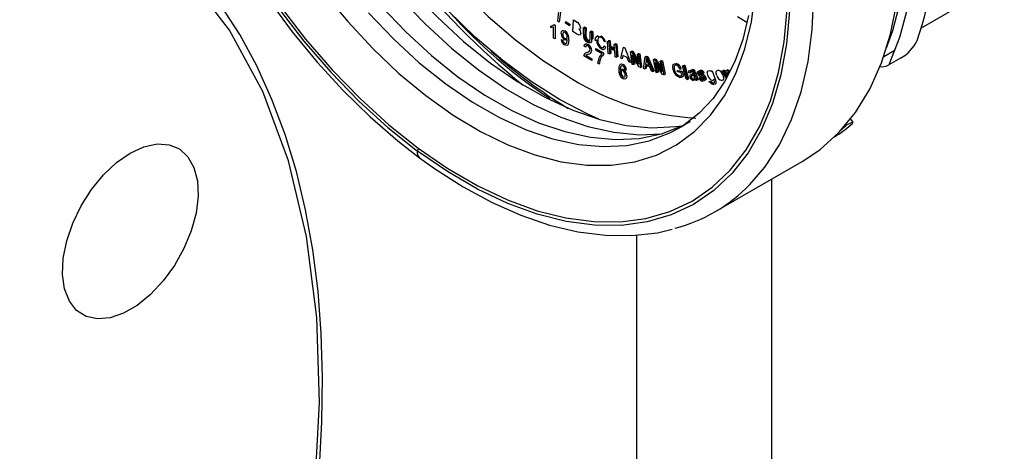
# Model space of a CAD drawing. Units: millimetres. Extents: x -4409 to -347, y -569 to 3231.
# Drawn here: x -804 to -712, y 3015 to 3055 of the extents above; entities that cross this region are included whole.
import ezdxf

# ---------------------------------------------------------------- set-up
doc = ezdxf.new("R2010")
doc.units = ezdxf.units.MM
doc.layers.add('PIPING', color=3, linetype='Continuous')

msp = doc.modelspace()

# ---------------------------------------------------------------- linework, layer by layer
at = {"color": 7, "linetype": 'Continuous', "lineweight": 25}
for p, q in [((-719.848, 3054.378), (-712.069, 3058.869)), ((-753.936, 3055.004), (-753.83, 3055.932)), ((-753.701, 3055.839), (-753.808, 3054.911)), ((-736.203, 3054.887), (-737.097, 3055.403)), ((-754.608, 3054.394), (-754.608, 3054.548)), ((-754.347, 3053.418), (-754.347, 3054.436)), ((-754.296, 3054.694), (-754.202, 3054.64)), ((-754.202, 3054.64), (-754.202, 3053.334)), ((-753.808, 3054.911), (-753.936, 3055.004)), ((-753.206, 3054.826), (-753.195, 3054.96)), ((-752.836, 3054.573), (-753.206, 3054.826)), ((-753.195, 3054.96), (-752.824, 3054.706)), ((-752.824, 3054.706), (-752.836, 3054.573)), ((-752.539, 3054.034), (-752.482, 3055.134)), ((-752.482, 3055.134), (-752.114, 3054.897)), ((-751.544, 3053.744), (-751.537, 3054.395)), ((-751.537, 3054.395), (-751.407, 3054.318)), ((-751.425, 3054.329), (-751.424, 3054.46)), ((-751.424, 3054.46), (-751.294, 3054.383)), ((-751.294, 3054.383), (-751.301, 3053.733)), ((-754.202, 3053.334), (-754.347, 3053.418)), ((-752.164, 3053.793), (-752.539, 3054.034)), ((-751.407, 3054.318), (-751.414, 3053.668)), ((-750.902, 3053.365), (-750.895, 3054.015)), ((-750.895, 3054.015), (-750.782, 3054.08)), ((-750.895, 3054.015), (-750.765, 3053.938)), ((-750.783, 3053.949), (-750.782, 3054.08)), ((-750.782, 3054.08), (-750.652, 3054.004)), ((-750.765, 3053.938), (-750.772, 3053.288)), ((-750.765, 3053.938), (-750.652, 3054.004)), ((-750.652, 3054.004), (-750.659, 3053.353)), ((-750.175, 3053.636), (-750.316, 3053.554)), ((-749.987, 3053.528), (-749.874, 3053.594)), ((-753.614, 3053.296), (-753.469, 3053.229)), ((-751.326, 3052.567), (-751.471, 3052.668)), ((-750.772, 3053.288), (-750.659, 3053.353)), ((-750.434, 3053.191), (-750.32, 3053.256)), ((-749.477, 3053.049), (-749.604, 3053.083)), ((-749.578, 3052.678), (-749.447, 3052.57)), ((-749.279, 3053.14), (-749.15, 3053.077)), ((-749.202, 3051.962), (-749.279, 3053.14)), ((-749.158, 3053.081), (-749.166, 3053.205)), ((-749.166, 3053.205), (-749.037, 3053.142)), ((-749.15, 3053.077), (-749.118, 3052.593)), ((-749.118, 3052.593), (-748.608, 3052.345)), ((-749.037, 3053.142), (-749.005, 3052.658)), ((-749.005, 3052.658), (-748.616, 3052.469)), ((-748.64, 3052.829), (-748.527, 3052.894)), ((-748.608, 3052.345), (-748.64, 3052.829)), ((-748.64, 3052.829), (-748.51, 3052.765)), ((-748.518, 3052.77), (-748.527, 3052.894)), ((-748.527, 3052.894), (-748.397, 3052.831)), ((-748.51, 3052.765), (-748.433, 3051.588)), ((-748.397, 3052.831), (-748.32, 3051.653)), ((-748.033, 3051.519), (-747.781, 3052.55)), ((-747.781, 3052.55), (-747.642, 3052.49)), ((-747.642, 3052.49), (-747.123, 3051.125)), ((-750.746, 3051.311), (-751.485, 3051.738)), ((-751.299, 3051.798), (-750.746, 3051.479)), ((-750.365, 3052.439), (-749.64, 3052.02)), ((-750.365, 3052.271), (-750.365, 3052.439)), ((-749.785, 3051.936), (-750.365, 3052.271)), ((-749.64, 3052.02), (-749.64, 3051.885)), ((-749.073, 3051.899), (-749.202, 3051.962)), ((-749.109, 3052.454), (-749.073, 3051.899)), ((-748.599, 3052.206), (-749.109, 3052.454)), ((-748.96, 3051.964), (-749.081, 3052.024)), ((-748.988, 3052.395), (-748.96, 3051.964)), ((-748.563, 3051.651), (-748.599, 3052.206)), ((-748.433, 3051.588), (-748.563, 3051.651)), ((-748.32, 3051.653), (-748.441, 3051.712)), ((-747.827, 3051.775), (-747.897, 3051.46)), ((-747.42, 3051.599), (-747.827, 3051.775)), ((-747.27, 3051.188), (-747.42, 3051.599)), ((-747.117, 3052.153), (-746.986, 3052.103)), ((-746.954, 3050.947), (-747.117, 3052.153)), ((-746.988, 3052.104), (-747.004, 3052.218)), ((-747.004, 3052.218), (-746.873, 3052.168)), ((-746.986, 3052.103), (-746.352, 3050.962)), ((-746.96, 3051.848), (-746.832, 3050.9)), ((-746.326, 3050.707), (-746.96, 3051.848)), ((-746.841, 3051.012), (-746.952, 3051.833)), ((-746.873, 3052.168), (-746.4, 3051.318)), ((-746.363, 3051.043), (-746.847, 3051.913)), ((-746.847, 3051.913), (-746.836, 3051.832)), ((-746.48, 3051.91), (-746.367, 3051.975)), ((-746.352, 3050.962), (-746.48, 3051.91)), ((-746.48, 3051.91), (-746.358, 3051.863)), ((-746.353, 3051.866), (-746.367, 3051.975)), ((-746.367, 3051.975), (-746.245, 3051.928)), ((-746.358, 3051.863), (-746.245, 3051.928)), ((-746.358, 3051.863), (-746.195, 3050.657)), ((-746.245, 3051.928), (-746.082, 3050.722)), ((-745.902, 3050.551), (-745.741, 3051.662)), ((-745.741, 3051.662), (-745.627, 3051.727)), ((-745.741, 3051.662), (-745.603, 3051.617)), ((-745.642, 3051.629), (-745.627, 3051.727)), ((-745.627, 3051.727), (-745.49, 3051.682)), ((-745.603, 3051.617), (-745.001, 3050.255)), ((-745.49, 3051.682), (-744.888, 3050.321)), ((-723.373, 3051.698), (-722.398, 3052.261)), ((-750.746, 3051.479), (-750.746, 3051.311)), ((-750.046, 3050.965), (-750.191, 3051.049)), ((-747.897, 3051.46), (-748.033, 3051.519)), ((-747.123, 3051.125), (-747.27, 3051.188)), ((-746.832, 3050.9), (-746.954, 3050.947)), ((-746.719, 3050.965), (-746.841, 3051.012)), ((-746.799, 3051.558), (-746.719, 3050.965)), ((-746.195, 3050.657), (-746.326, 3050.707)), ((-746.195, 3050.657), (-746.082, 3050.722)), ((-745.724, 3050.845), (-745.767, 3050.506)), ((-745.321, 3050.713), (-745.724, 3050.845)), ((-745.665, 3051.292), (-745.71, 3050.966)), ((-745.71, 3050.966), (-745.383, 3050.859)), ((-745.623, 3050.812), (-745.654, 3050.572)), ((-745.383, 3050.859), (-745.541, 3051.233)), ((-745.146, 3050.303), (-745.321, 3050.713)), ((-745.208, 3050.778), (-745.236, 3050.788)), ((-745.033, 3050.368), (-745.208, 3050.778)), ((-744.978, 3051.411), (-744.865, 3051.476)), ((-744.73, 3050.176), (-744.978, 3051.411)), ((-744.978, 3051.411), (-744.85, 3051.376)), ((-744.842, 3051.364), (-744.865, 3051.476)), ((-744.865, 3051.476), (-744.736, 3051.441)), ((-744.85, 3051.376), (-744.159, 3050.27)), ((-744.805, 3051.114), (-744.61, 3050.144)), ((-744.114, 3050.007), (-744.805, 3051.114)), ((-744.617, 3050.242), (-744.786, 3051.083)), ((-744.736, 3051.441), (-744.232, 3050.633)), ((-744.175, 3050.352), (-744.692, 3051.179)), ((-744.692, 3051.179), (-744.675, 3051.097)), ((-744.619, 3050.816), (-744.497, 3050.209)), ((-744.353, 3051.239), (-744.24, 3051.305)), ((-744.159, 3050.27), (-744.353, 3051.239)), ((-744.353, 3051.239), (-744.233, 3051.207)), ((-744.222, 3051.213), (-744.24, 3051.305)), ((-744.24, 3051.305), (-744.12, 3051.272)), ((-744.233, 3051.207), (-744.12, 3051.272)), ((-744.233, 3051.207), (-743.986, 3049.972)), ((-744.12, 3051.272), (-743.872, 3050.038)), ((-742.943, 3050.95), (-742.83, 3051.016)), ((-742.704, 3050.831), (-742.794, 3050.874)), ((-742.242, 3050.812), (-742.129, 3050.796)), ((-741.895, 3049.552), (-742.242, 3050.812)), ((-742.109, 3050.807), (-742.129, 3050.877)), ((-742.129, 3050.877), (-742.016, 3050.861)), ((-742.129, 3050.796), (-742.016, 3050.861)), ((-742.129, 3050.796), (-741.782, 3049.536)), ((-742.016, 3050.861), (-741.669, 3049.601)), ((-721.805, 3051.523), (-722.884, 3050.9)), ((-747.487, 3050.412), (-747.632, 3050.479)), ((-745.767, 3050.506), (-745.902, 3050.551)), ((-745.654, 3050.572), (-745.754, 3050.605)), ((-745.001, 3050.255), (-745.146, 3050.303)), ((-744.888, 3050.321), (-745.033, 3050.368)), ((-744.61, 3050.144), (-744.73, 3050.176)), ((-744.628, 3050.235), (-744.617, 3050.242)), ((-744.497, 3050.209), (-744.617, 3050.242)), ((-743.986, 3049.972), (-744.114, 3050.007)), ((-743.986, 3049.972), (-743.872, 3050.038)), ((-742.783, 3050.315), (-742.67, 3050.381)), ((-742.783, 3050.315), (-742.391, 3050.243)), ((-742.67, 3050.381), (-742.278, 3050.308)), ((-742.634, 3050.234), (-742.648, 3050.29)), ((-742.361, 3050.183), (-742.634, 3050.234)), ((-742.471, 3050.508), (-742.358, 3050.573)), ((-742.391, 3050.243), (-742.278, 3050.308)), ((-742.303, 3049.95), (-742.361, 3050.183)), ((-742.278, 3050.308), (-742.162, 3049.844)), ((-741.534, 3050.117), (-741.65, 3050.149)), ((-741.421, 3050.182), (-741.537, 3050.215)), ((-741.454, 3050.444), (-741.323, 3050.466)), ((-741.422, 3049.992), (-741.352, 3050.05)), ((-741.372, 3049.998), (-741.259, 3050.063)), ((-741.259, 3050.063), (-741.2, 3050.069)), ((-741.136, 3049.852), (-741.153, 3049.909)), ((-741.096, 3050.084), (-741.076, 3050.096)), ((-741.079, 3050.028), (-741.018, 3049.821)), ((-740.966, 3050.094), (-740.905, 3049.887)), ((-740.62, 3049.996), (-740.507, 3050.062)), ((-740.584, 3049.751), (-740.484, 3049.769)), ((-740.511, 3049.951), (-740.398, 3050.017)), ((-740.315, 3050.062), (-740.415, 3050.047)), ((-740.202, 3050.127), (-740.302, 3050.113)), ((-739.522, 3050.248), (-739.56, 3050.359)), ((-739.56, 3050.359), (-739.46, 3050.359)), ((-739.46, 3050.359), (-739.187, 3049.564)), ((-738.55, 3050.341), (-738.442, 3050.353)), ((-738.126, 3049.655), (-738.55, 3050.341)), ((-738.442, 3050.353), (-738.329, 3050.418)), ((-738.442, 3050.353), (-738.134, 3049.834)), ((-738.436, 3050.406), (-738.329, 3050.418)), ((-738.414, 3050.37), (-738.436, 3050.406)), ((-738.329, 3050.418), (-738.108, 3050.046)), ((-738.18, 3050.383), (-738.073, 3050.395)), ((-738.063, 3049.834), (-738.18, 3050.383)), ((-738.134, 3049.834), (-738.07, 3049.871)), ((-738.051, 3049.781), (-738.097, 3049.856)), ((-738.073, 3050.395), (-737.901, 3050.1)), ((-738.066, 3050.448), (-737.96, 3050.46)), ((-738.045, 3050.347), (-738.066, 3050.448)), ((-738.046, 3050.177), (-737.99, 3049.924)), ((-737.959, 3050.023), (-738.046, 3050.177)), ((-737.949, 3049.9), (-737.986, 3050.07)), ((-737.96, 3050.46), (-737.831, 3050.239)), ((-737.932, 3050.242), (-737.901, 3050.101)), ((-741.782, 3049.536), (-741.895, 3049.552)), ((-741.782, 3049.536), (-741.669, 3049.601)), ((-740.87, 3049.434), (-740.986, 3049.446)), ((-740.757, 3049.499), (-740.873, 3049.511)), ((-740.697, 3049.686), (-740.597, 3049.704)), ((-740.15, 3049.677), (-740.154, 3049.706)), ((-739.771, 3049.299), (-739.658, 3049.365)), ((-739.771, 3049.299), (-739.658, 3049.276)), ((-739.658, 3049.365), (-739.545, 3049.342)), ((-739.658, 3049.276), (-739.545, 3049.342)), ((-742.637, 3044.937), (-742.319, 3045.127)), ((-726.844, 3045.266), (-727.379, 3044.785)), ((-726.871, 3045.251), (-726.916, 3045.311)), ((-726.844, 3045.266), (-726.871, 3045.251)), ((-726.24, 3045.517), (-726.485, 3045.843)), ((-726.457, 3045.267), (-726.274, 3045.438)), ((-739.225, 3037.115), (-731.023, 3041.851)), ((-733.872, 2995.184), (-733.872, 3040.205)), ((-746.572, 3034.945), (-746.572, 2995.184))]:
    msp.add_line(p, q, dxfattribs=at)
at = {"color": 8, "linetype": 'Continuous', "lineweight": 25}
for p, q in [((-722.398, 3052.261), (-722.34, 3052.189)), ((-742.319, 3045.127), (-741.832, 3045.445))]:
    msp.add_line(p, q, dxfattribs=at)
at = {"color": 7, "linetype": 'Continuous', "lineweight": 25, "flags": 128}
for points in [[(-747.876, 3115.315), (-745.029, 3113.099), (-742.24, 3110.616), (-739.532, 3107.888), (-736.929, 3104.937), (-734.451, 3101.789), (-732.121, 3098.471), (-729.958, 3095.009), (-727.981, 3091.435), (-726.205, 3087.777), (-724.647, 3084.067), (-723.318, 3080.337), (-722.232, 3076.618), (-721.396, 3072.941), (-720.818, 3069.338), (-720.503, 3065.839), (-720.454, 3062.474), (-720.67, 3059.271), (-721.15, 3056.258), (-721.89, 3053.46), (-722.884, 3050.9)], [(-753.787, 3047.662), (-756.452, 3049.344), (-759.093, 3051.301), (-761.687, 3053.514), (-764.212, 3055.965), (-766.646, 3058.631), (-768.966, 3061.49), (-771.153, 3064.516), (-773.188, 3067.682), (-775.051, 3070.962), (-776.728, 3074.325), (-778.204, 3077.743), (-779.465, 3081.185), (-780.5, 3084.622), (-781.3, 3088.022), (-781.859, 3091.357), (-782.171, 3094.596), (-782.234, 3097.711), (-782.046, 3100.676), (-781.999, 3101.084)], [(-783.623, 3088.76), (-783.111, 3085.543), (-782.353, 3082.256), (-781.357, 3078.931), (-780.132, 3075.6), (-778.691, 3072.295), (-777.046, 3069.048), (-775.215, 3065.89), (-773.213, 3062.852), (-771.062, 3059.962), (-768.781, 3057.249), (-766.393, 3054.74), (-763.92, 3052.457), (-761.387, 3050.423), (-758.817, 3048.657), (-756.236, 3047.177), (-753.668, 3045.997), (-751.138, 3045.128), (-748.67, 3044.579), (-746.288, 3044.355), (-744.251, 3044.431)], [(-782.492, 3089.413), (-781.98, 3086.196), (-781.222, 3082.909), (-780.226, 3079.584), (-779.001, 3076.253), (-777.559, 3072.948), (-775.915, 3069.701), (-774.083, 3066.543), (-772.082, 3063.505), (-769.931, 3060.615), (-767.65, 3057.903), (-765.262, 3055.393), (-762.789, 3053.11), (-760.255, 3051.076), (-757.686, 3049.31), (-755.104, 3047.83), (-752.536, 3046.65), (-750.006, 3045.782), (-747.538, 3045.232), (-745.157, 3045.008), (-742.885, 3045.11), (-742.236, 3045.203)], [(-731.023, 3041.851), (-729.381, 3042.948), (-727.6, 3044.55), (-726.033, 3046.452), (-724.693, 3048.639), (-723.593, 3051.092), (-722.741, 3053.79), (-722.144, 3056.713), (-721.806, 3059.835), (-721.732, 3063.13), (-721.921, 3066.571), (-722.372, 3070.13), (-723.081, 3073.777)], [(-775.899, 3057.7), (-773.645, 3054.966), (-771.283, 3052.426), (-768.833, 3050.105), (-766.318, 3048.024), (-763.763, 3046.203), (-761.191, 3044.658), (-758.626, 3043.404), (-756.092, 3042.453), (-753.612, 3041.813), (-751.21, 3041.491), (-748.908, 3041.49), (-746.728, 3041.809), (-744.69, 3042.445), (-742.813, 3043.393), (-741.115, 3044.645), (-739.611, 3046.187), (-738.316, 3048.006), (-737.241, 3050.084), (-736.397, 3052.403), (-735.791, 3054.941), (-735.429, 3057.674)], [(-781.051, 3056.986), (-778.838, 3053.999), (-776.504, 3051.164), (-774.065, 3048.503), (-771.539, 3046.032), (-768.941, 3043.77), (-766.918, 3042.193)], [(-780.151, 3056.243), (-777.751, 3053.133), (-775.224, 3050.212), (-772.591, 3047.505), (-769.874, 3045.036), (-767.096, 3042.825)], [(-779.985, 3056.412), (-777.605, 3053.326), (-775.098, 3050.428), (-772.485, 3047.743), (-769.79, 3045.294), (-767.035, 3043.1)], [(-770.543, 3056.448), (-768.203, 3053.999), (-765.782, 3051.771), (-763.301, 3049.788), (-760.786, 3048.068), (-758.26, 3046.628), (-755.748, 3045.482), (-753.274, 3044.641), (-750.861, 3044.112), (-748.534, 3043.901), (-746.314, 3044.011), (-744.222, 3044.439), (-742.28, 3045.182), (-741.485, 3045.602)], [(-732.227, 3055.967), (-732.495, 3052.871), (-733.021, 3049.968), (-733.801, 3047.281), (-734.829, 3044.833), (-736.095, 3042.646), (-737.589, 3040.737), (-739.298, 3039.123), (-741.207, 3037.819), (-743.301, 3036.834), (-745.561, 3036.178), (-747.968, 3035.856), (-750.501, 3035.87), (-753.14, 3036.222), (-755.86, 3036.907), (-758.64, 3037.92), (-761.455, 3039.251), (-764.282, 3040.891), (-767.096, 3042.825)], [(-767.035, 3043.1), (-764.244, 3041.182), (-761.439, 3039.556), (-758.647, 3038.234), (-755.889, 3037.23), (-753.19, 3036.55), (-750.573, 3036.202), (-748.06, 3036.187), (-745.672, 3036.507), (-743.43, 3037.158), (-741.353, 3038.134), (-739.459, 3039.429), (-737.764, 3041.029), (-736.282, 3042.923), (-735.026, 3045.093), (-734.006, 3047.521), (-733.232, 3050.186), (-732.71, 3053.067), (-732.445, 3056.137)], [(-736.046, 3055.533), (-736.594, 3053.271), (-737.338, 3051.212), (-738.269, 3049.372), (-739.381, 3047.759), (-740.669, 3046.381), (-742.134, 3045.246), (-742.357, 3045.126)], [(-754.608, 3054.548), (-754.411, 3054.59), (-754.296, 3054.694)], [(-754.347, 3054.436), (-754.486, 3054.395), (-754.608, 3054.394)], [(-751.803, 3054.406), (-751.819, 3054.333), (-751.858, 3054.283), (-751.952, 3054.261)], [(-753.628, 3053.859), (-753.602, 3054.026), (-753.512, 3054.126), (-753.405, 3054.14), (-753.282, 3054.093)], [(-753.259, 3053.929), (-753.362, 3053.96), (-753.439, 3053.923), (-753.473, 3053.856), (-753.483, 3053.766)], [(-753.263, 3053.378), (-753.165, 3053.346), (-753.089, 3053.378), (-753.057, 3053.442), (-753.048, 3053.528)], [(-751.781, 3053.876), (-751.803, 3053.777), (-751.855, 3053.711), (-751.935, 3053.693), (-752.164, 3053.793)], [(-750.434, 3053.191), (-750.406, 3053.42), (-750.295, 3053.566), (-750.152, 3053.586), (-749.987, 3053.528)], [(-749.873, 3053.465), (-750.028, 3053.509), (-750.139, 3053.442), (-750.187, 3053.185)], [(-753.048, 3053.274), (-753.175, 3053.213), (-753.307, 3053.253)], [(-752.903, 3053.247), (-752.973, 3052.827), (-753.03, 3052.762), (-753.107, 3052.73), (-753.2, 3052.737), (-753.301, 3052.781)], [(-753.294, 3052.927), (-753.229, 3052.9), (-753.171, 3052.899), (-753.124, 3052.925), (-753.094, 3052.974), (-753.048, 3053.242)], [(-753.048, 3053.242), (-753.048, 3053.26), (-753.048, 3053.274)], [(-751.471, 3052.668), (-751.432, 3052.814), (-751.334, 3052.888), (-751.226, 3052.88), (-751.108, 3052.827)], [(-751.111, 3052.678), (-751.203, 3052.714), (-751.28, 3052.698), (-751.315, 3052.645), (-751.326, 3052.567)], [(-751.171, 3053.161), (-751.081, 3053.117), (-750.997, 3053.104), (-750.938, 3053.146), (-750.902, 3053.365)], [(-750.772, 3053.288), (-750.793, 3053.086), (-750.887, 3052.958), (-751.015, 3052.955), (-751.161, 3053.02)], [(-751.058, 3053.226), (-750.968, 3053.182), (-750.933, 3053.177)], [(-749.856, 3052.54), (-749.743, 3052.502), (-749.65, 3052.528), (-749.578, 3052.678)], [(-751.485, 3051.738), (-751.481, 3051.802), (-751.47, 3051.846)], [(-751.209, 3052.068), (-750.999, 3052.172), (-750.934, 3052.24), (-750.905, 3052.348)], [(-750.191, 3051.049), (-750.041, 3051.629), (-749.785, 3051.936)], [(-749.996, 3051.291), (-750.032, 3051.114), (-750.046, 3050.965)], [(-748.104, 3050.955), (-747.955, 3050.991), (-747.814, 3050.936)], [(-747.947, 3050.823), (-748.034, 3050.748), (-748.064, 3050.666), (-748.078, 3050.569), (-748.082, 3050.466)], [(-747.823, 3050.791), (-747.895, 3050.82), (-747.947, 3050.823)], [(-747.685, 3050.644), (-747.756, 3050.739), (-747.823, 3050.791)], [(-747.632, 3050.479), (-747.654, 3050.571), (-747.685, 3050.644)], [(-745.653, 3051.511), (-745.656, 3051.386), (-745.665, 3051.292)], [(-745.541, 3051.233), (-745.606, 3051.388), (-745.653, 3051.511)], [(-743.13, 3050.449), (-743.164, 3050.722), (-743.106, 3050.936), (-742.987, 3051.015), (-742.83, 3051.016)], [(-743.034, 3050.681), (-743.028, 3050.547), (-743.007, 3050.436)], [(-748.082, 3050.466), (-747.946, 3050.525), (-747.807, 3050.48)], [(-747.847, 3050.352), (-747.948, 3050.387), (-748.03, 3050.363), (-748.07, 3050.304), (-748.082, 3050.218)], [(-747.959, 3050.342), (-747.996, 3050.286), (-748.008, 3050.2)], [(-747.841, 3049.779), (-747.739, 3049.747), (-747.66, 3049.782), (-747.627, 3049.851), (-747.618, 3049.941)], [(-747.473, 3049.863), (-747.503, 3049.694), (-747.593, 3049.588), (-747.703, 3049.574), (-747.83, 3049.622)], [(-742.541, 3049.871), (-742.392, 3049.884), (-742.303, 3049.95)], [(-742.162, 3049.844), (-742.326, 3049.727), (-742.496, 3049.72)], [(-741.65, 3050.149), (-741.65, 3050.287), (-741.593, 3050.374), (-741.436, 3050.4)], [(-741.414, 3050.273), (-741.477, 3050.272), (-741.524, 3050.239), (-741.537, 3050.183), (-741.534, 3050.117)], [(-741.465, 3049.985), (-741.414, 3049.994), (-741.372, 3049.998)], [(-741.318, 3049.869), (-741.411, 3049.844), (-741.427, 3049.826), (-741.436, 3049.8), (-741.437, 3049.767), (-741.429, 3049.73)], [(-741.418, 3050.276), (-741.424, 3050.249), (-741.421, 3050.182)], [(-741.272, 3050.208), (-741.353, 3050.26), (-741.414, 3050.273)], [(-741.372, 3049.998), (-741.267, 3050.009), (-741.189, 3050.03)], [(-741.352, 3050.05), (-741.301, 3050.059), (-741.259, 3050.063)], [(-741.153, 3049.909), (-741.243, 3049.88), (-741.318, 3049.869)], [(-741.201, 3050.071), (-741.232, 3050.152), (-741.272, 3050.208)], [(-741.189, 3050.03), (-741.195, 3050.053), (-741.201, 3050.071)], [(-741.087, 3050.136), (-741.119, 3050.217), (-741.159, 3050.273)], [(-741.109, 3049.699), (-741.118, 3049.782), (-741.136, 3049.852)], [(-741.127, 3050.172), (-741.099, 3050.091), (-741.079, 3050.028)], [(-741.076, 3050.096), (-741.082, 3050.118), (-741.087, 3050.136)], [(-741.014, 3050.237), (-740.985, 3050.157), (-740.966, 3050.094)], [(-740.806, 3050.083), (-740.821, 3050.206), (-740.796, 3050.278)], [(-740.796, 3050.278), (-740.724, 3050.325), (-740.653, 3050.332)], [(-740.604, 3050.205), (-740.687, 3050.19), (-740.71, 3050.153), (-740.712, 3050.126), (-740.706, 3050.095)], [(-740.706, 3050.095), (-740.692, 3050.063), (-740.676, 3050.04)], [(-740.596, 3049.986), (-740.631, 3050.025), (-740.693, 3050.148)], [(-740.683, 3050.343), (-740.611, 3050.39), (-740.539, 3050.398)], [(-740.676, 3050.04), (-740.645, 3050.012), (-740.62, 3049.996)], [(-740.62, 3049.996), (-740.559, 3049.97), (-740.511, 3049.951)], [(-740.598, 3050.203), (-740.599, 3050.191), (-740.593, 3050.16)], [(-740.593, 3050.16), (-740.579, 3050.128), (-740.562, 3050.105)], [(-740.562, 3050.105), (-740.532, 3050.077), (-740.507, 3050.062)], [(-740.507, 3050.062), (-740.446, 3050.036), (-740.398, 3050.017)], [(-740.326, 3049.726), (-740.398, 3049.762), (-740.454, 3049.784)], [(-740.047, 3049.717), (-740.032, 3049.58), (-740.075, 3049.485), (-740.215, 3049.443)], [(-739.866, 3049.906), (-739.913, 3050.099), (-739.905, 3050.267), (-739.848, 3050.354), (-739.754, 3050.381)], [(-739.754, 3050.381), (-739.624, 3050.338), (-739.522, 3050.248)], [(-739.032, 3049.903), (-739.091, 3050.133), (-739.075, 3050.285)], [(-739.075, 3050.285), (-739.002, 3050.374), (-738.916, 3050.397)], [(-738.451, 3049.945), (-738.392, 3049.739), (-738.399, 3049.559), (-738.463, 3049.471), (-738.561, 3049.438)], [(-741.254, 3049.571), (-741.146, 3049.604), (-741.12, 3049.644), (-741.109, 3049.699)], [(-741.042, 3049.561), (-741.137, 3049.467), (-741.245, 3049.453)], [(-740.986, 3049.446), (-741.02, 3049.509), (-741.042, 3049.561)], [(-740.873, 3049.511), (-740.907, 3049.575), (-740.929, 3049.626)], [(-740.369, 3049.505), (-740.316, 3049.509), (-740.274, 3049.537), (-740.259, 3049.582), (-740.267, 3049.641)], [(-740.16, 3049.652), (-740.145, 3049.515), (-740.188, 3049.42), (-740.328, 3049.377)], [(-739.545, 3049.342), (-739.51, 3049.279), (-739.473, 3049.24)], [(-739.473, 3049.24), (-739.402, 3049.203), (-739.349, 3049.196)], [(-739.295, 3049.559), (-739.351, 3049.463), (-739.43, 3049.44)], [(-739.349, 3049.196), (-739.289, 3049.205), (-739.245, 3049.242), (-739.231, 3049.294), (-739.234, 3049.359)], [(-739.187, 3049.564), (-739.125, 3049.354), (-739.127, 3049.17), (-739.198, 3049.089), (-739.304, 3049.067)], [(-739.234, 3049.359), (-739.265, 3049.471), (-739.295, 3049.559)], [(-750.087, 3045.805), (-751.123, 3046.268), (-753.787, 3047.662)], [(-726.247, 3045.512), (-726.244, 3045.521), (-726.369, 3045.502), (-726.632, 3045.382), (-726.844, 3045.266)], [(-766.918, 3042.193), (-765.507, 3041.184), (-762.811, 3039.461), (-760.099, 3037.995), (-757.391, 3036.798), (-754.705, 3035.883), (-752.062, 3035.257), (-749.482, 3034.927), (-746.987, 3034.898), (-744.6, 3035.168), (-743.22, 3035.513)]]:
    msp.add_lwpolyline(points, dxfattribs=at)
at = {"color": 8, "linetype": 'Continuous', "lineweight": 25, "flags": 128}
for points in [[(-723.112, 3052.488), (-722.514, 3054.141), (-721.799, 3056.877), (-721.336, 3059.82), (-721.131, 3062.948), (-721.183, 3066.232), (-721.494, 3069.647), (-722.061, 3073.162), (-722.878, 3076.749), (-723.939, 3080.377), (-725.235, 3084.015), (-726.754, 3087.634), (-728.485, 3091.202), (-730.413, 3094.689), (-732.521, 3098.066), (-734.792, 3101.306), (-737.206, 3104.379), (-739.743, 3107.261), (-742.382, 3109.928), (-745.101, 3112.356), (-747.876, 3114.525)], [(-777.343, 3108.944), (-778.203, 3107.109), (-779.019, 3104.68), (-779.589, 3102.032), (-779.907, 3099.189), (-779.971, 3096.178), (-779.779, 3093.027), (-779.335, 3089.766), (-778.641, 3086.424), (-777.705, 3083.033), (-776.535, 3079.624), (-775.142, 3076.23), (-773.539, 3072.883), (-771.741, 3069.612), (-769.765, 3066.45), (-767.629, 3063.425), (-765.353, 3060.565), (-762.959, 3057.899), (-760.469, 3055.449), (-757.905, 3053.24), (-755.293, 3051.291), (-752.656, 3049.621)], [(-735.935, 3039.677), (-734.525, 3041.321), (-733.16, 3043.418), (-732.024, 3045.778), (-731.127, 3048.38), (-730.475, 3051.206), (-730.075, 3054.23), (-729.929, 3057.43), (-730.039, 3060.779), (-730.403, 3064.25), (-731.019, 3067.816), (-731.881, 3071.448), (-732.984, 3075.116), (-734.317, 3078.792), (-735.871, 3082.444), (-737.632, 3086.045), (-739.586, 3089.564), (-741.719, 3092.975), (-744.012, 3096.248), (-746.447, 3099.359), (-749.005, 3102.281), (-751.664, 3104.991), (-754.404, 3107.468), (-757.203, 3109.691)], [(-771.695, 3055.783), (-769.355, 3053.333), (-766.934, 3051.106), (-764.453, 3049.123), (-761.938, 3047.403), (-759.412, 3045.963), (-756.9, 3044.817), (-754.426, 3043.976), (-752.014, 3043.447), (-749.686, 3043.236), (-747.466, 3043.346), (-745.374, 3043.774), (-743.432, 3044.517), (-742.637, 3044.937)]]:
    msp.add_lwpolyline(points, dxfattribs=at)
at = {"color": 7, "linetype": 'Continuous', "lineweight": 25}
for centre, radius, start, end in [((-713.139, 3103.667), 70.203, 205.27715, 231.13855), ((-728.358, 3087.807), 47.939, 221.81535, 236.6864), ((-752.39, 3054.379), 0.587, 2.66654, 61.98448), ((-752.908, 3053.853), 0.721, 179.51267, 236.33109), ((-753.03, 3053.767), 0.453, 180.05904, 239.09113), ((-753.793, 3053.356), 0.896, 353.00534, 55.24069), ((-753.507, 3053.543), 0.459, 358.15514, 57.37882), ((-752.299, 3053.877), 0.518, 359.8578, 47.94797), ((-750.791, 3053.679), 0.755, 175.0499, 240.72104), ((-750.905, 3053.6), 0.513, 172.38979, 238.85432), ((-750.792, 3053.665), 0.513, 172.38979, 238.85432), ((-750.288, 3052.874), 0.83, 12.16649, 60.05065), ((-750.155, 3052.98), 0.561, 10.57772, 59.77778), ((-752.955, 3053.343), 0.661, 184.10072, 238.36036), ((-753.085, 3053.25), 0.385, 183.10022, 237.06757), ((-751.314, 3052.322), 0.409, 3.55063, 60.38023), ((-751.438, 3052.234), 0.679, 2.66361, 60.92417), ((-749.338, 3053.247), 0.983, 179.47612, 239.13201), ((-749.463, 3053.148), 0.724, 177.06891, 237.13419), ((-749.687, 3052.589), 0.241, 230.12222, 355.43952), ((-723.637, 3054.811), 3.764, 299.12452, 334.71829), ((-751.123, 3051.702), 0.375, 103.21944, 157.52399), ((-750.918, 3051.317), 0.614, 104.70845, 128.34771), ((-751.131, 3052.277), 0.371, 278.77174, 358.23157), ((-748.85, 3051.007), 1.18, 131.99477, 166.09286), ((-747.598, 3050.57), 0.635, 142.71174, 188.20123), ((-748.166, 3050.353), 0.682, 5.03898, 58.87061), ((-742.849, 3050.696), 0.186, 72.76323, 184.64156), ((-743.108, 3050.301), 0.67, 17.98997, 75.80418), ((-742.994, 3050.367), 0.67, 17.98997, 75.80418), ((-723.513, 3051.951), 1.224, 256.34527, 300.91256), ((-747.328, 3050.375), 0.905, 173.3555, 236.29281), ((-747.556, 3050.221), 0.526, 180.33758, 237.15284), ((-747.482, 3050.203), 0.525, 180.32992, 237.16051), ((-748.086, 3049.949), 0.468, 359.01489, 59.33738), ((-748.214, 3049.86), 0.742, 0.20877, 56.69135), ((-742.212, 3050.607), 0.932, 189.78189, 252.25393), ((-742.331, 3050.518), 0.681, 186.96378, 252.0447), ((-741.388, 3049.822), 0.18, 115.29982, 207.65649), ((-741.183, 3049.821), 0.373, 192.74565, 260.52368), ((-741.46, 3050.045), 0.357, 20.87029, 86.09158), ((-741.08, 3049.885), 0.363, 192.91255, 236.90612), ((-741.224, 3049.781), 0.212, 193.92952, 261.75536), ((-741.347, 3050.11), 0.357, 20.87029, 86.09158), ((-739.614, 3050.137), 1.44, 192.67809, 209.25574), ((-739.501, 3050.203), 1.44, 192.67809, 209.25574), ((-740.381, 3050.227), 0.449, 198.74677, 260.60937), ((-740.685, 3049.946), 0.387, 17.37576, 85.22865), ((-740.632, 3049.979), 0.227, 17.38682, 82.89774), ((-740.148, 3049.896), 0.46, 198.34537, 240.07544), ((-740.572, 3050.012), 0.387, 17.37576, 85.22865), ((-740.582, 3049.514), 0.443, 18.11288, 80.8889), ((-740.221, 3049.839), 0.272, 194.96764, 262.6246), ((-740.501, 3050.057), 0.207, 15.55226, 77.54874), ((-740.468, 3049.579), 0.443, 18.11288, 80.8889), ((-740.427, 3049.593), 0.167, 16.84156, 52.73564), ((-740.314, 3049.658), 0.167, 16.84156, 52.73564), ((-739.26, 3050.036), 0.62, 192.09154, 254.06118), ((-738.445, 3050.026), 0.6, 191.8569, 258.80501), ((-739.029, 3049.816), 0.592, 12.57785, 79.07766), ((-740.276, 3049.815), 0.441, 197.09336, 263.1502), ((-740.335, 3049.774), 0.272, 194.96764, 262.6246), ((-739.299, 3049.416), 0.349, 200.34934, 269.31171), ((-765.387, 3042.589), 1.725, 162.77601, 172.1598), ((-746.848, 3050.32), 15.243, 284.82008, 315.71525)]:
    msp.add_arc(centre, radius, start, end, dxfattribs=at)
at = {"color": 8, "linetype": 'Continuous', "lineweight": 25}
for centre, radius, start, end in [((-727.483, 3088.627), 48.955, 228.08954, 238.63003), ((-739.501, 3070.765), 24.902, 238.11, 266.58185), ((-766.476, 3042.659), 0.642, 165.00579, 226.57897)]:
    msp.add_arc(centre, radius, start, end, dxfattribs=at)
at = {"color": 7, "linetype": 'Continuous', "lineweight": 25}
for major_axis, ratio, start_param, end_param in [((-22.718, 38.151), 0.541611, 3.560672, 5.326827), ((-20.096, 39.64), 0.585807, 3.199043, 3.271629)]:
    msp.add_ellipse((-749.394, 3083.046), major_axis=major_axis, ratio=ratio, start_param=start_param, end_param=end_param, dxfattribs=at)
at = {"layer": 'PIPING', "linetype": 'Continuous', "lineweight": 25, "flags": 128}
for points in [[(-778.844, 2997.707), (-777.819, 3002.819), (-776.739, 3011.08), (-776.294, 3019.256), (-776.535, 3027.212), (-777.497, 3034.809), (-779.193, 3041.911), (-781.614, 3048.392), (-784.726, 3054.143), (-788.475, 3059.078), (-792.787, 3063.139), (-797.574, 3066.297), (-802.738, 3068.552), (-808.178, 3069.93), (-813.796, 3070.481), (-819.499, 3070.27)], [(-778.637, 2997.387), (-778.091, 2999.987), (-777.322, 3004.417), (-776.723, 3008.809), (-776.3, 3013.149), (-776.056, 3017.421), (-775.994, 3021.611), (-776.116, 3025.707), (-776.423, 3029.696), (-776.915, 3033.568), (-777.593, 3037.31), (-778.457, 3040.914), (-779.507, 3044.37), (-780.742, 3047.669), (-782.163, 3050.802), (-783.77, 3053.761), (-785.564, 3056.537), (-785.579, 3056.557)], [(-794.026, 3042.639), (-792.745, 3043.228), (-791.516, 3043.492), (-790.39, 3043.42), (-789.413, 3043.016), (-788.625, 3042.295), (-788.058, 3041.287), (-787.735, 3040.034), (-787.67, 3038.587), (-787.865, 3037.004), (-788.312, 3035.352), (-788.994, 3033.697), (-789.881, 3032.107), (-790.938, 3030.647), (-792.121, 3029.378), (-793.382, 3028.35), (-794.67, 3027.607), (-795.931, 3027.178), (-797.114, 3027.081), (-798.171, 3027.321), (-799.058, 3027.886), (-799.74, 3028.755), (-800.187, 3029.891), (-800.382, 3031.248), (-800.317, 3032.771), (-799.994, 3034.397), (-799.427, 3036.059), (-798.639, 3037.69), (-797.662, 3039.223), (-796.536, 3040.594), (-795.307, 3041.749), (-794.026, 3042.639)]]:
    msp.add_lwpolyline(points, dxfattribs=at)

doc.saveas('drawing.dxf')
